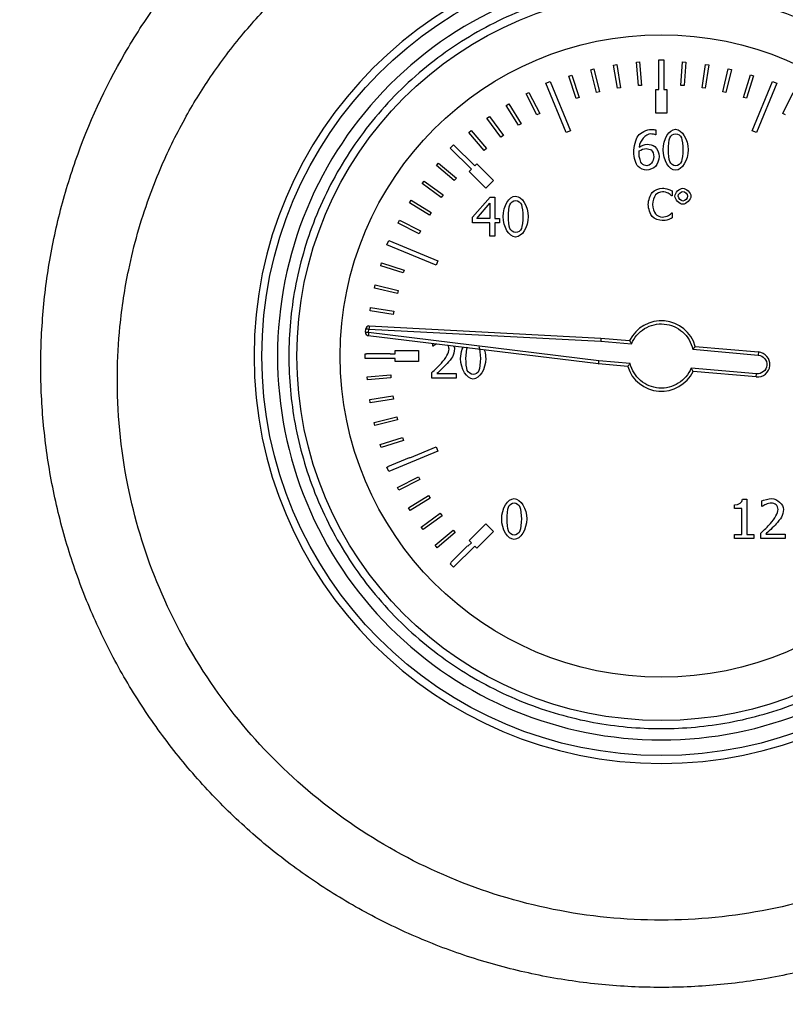
# Model space of a CAD drawing. Units: millimetres. Extents: x 6 to 413, y 7 to 291.
# Drawn here: x 248 to 258, y 228 to 241 of the extents above; entities that cross this region are included whole.
import ezdxf

# ---------------------------------------------------------------- set-up
doc = ezdxf.new("R2010")
doc.units = ezdxf.units.MM
doc.styles.add('SLDTEXTSTYLE2', font='TXT', dxfattribs={"width": 0.75})
doc.dimstyles.new('SLDDIMSTYLE5', dxfattribs={"dimtxt": 3.5, "dimasz": 3.302, "dimexe": 0, "dimexo": 0.0625, "dimgap": 0.875, "dimtad": 1, "dimlfac": 5, "dimrnd": 1e-09, "dimzin": 12, "dimdsep": 46, "dimtxsty": 'SLDTEXTSTYLE2', "dimsah": 1, "dimcen": 0.09, "dimadec": 0, "dimazin": 3, "dimtfac": 1, "dimtofl": 0, "dimtmove": 0, "dimatfit": 3, "dimfxl": 1, "dimfrac": 2, "dimtolj": 1, "dimtzin": 12, "dimarcsym": 0})

# ---------------------------------------------------------------- blocks, each defined once
blk = doc.blocks.new('_D_10')
at = {"color": 7, "linetype": 'Continuous', "lineweight": 0}
for p, q in [((251.74, 250.298), (227.989, 250.298)), ((228.989, 173.498), (228.989, 250.298)), ((239.59, 173.498), (227.989, 173.498))]:
    blk.add_line(p, q, dxfattribs=at)
at = {"color": 7, "linetype": 'Continuous', "lineweight": 18}
for points in [[(228.989, 250.298), (228.481, 246.996), (229.497, 246.996)], [(228.989, 173.498), (229.497, 176.8), (228.481, 176.8)]]:
    blk.add_solid(points, dxfattribs=at)
at = {"color": 7, "linetype": 'Continuous', "lineweight": 18, "insert": (224.478, 208.019), "char_height": 3.5, "attachment_point": 1, "rotation": 90, "style": 'SLDTEXTSTYLE2'}
blk.add_mtext('384', dxfattribs=at)

msp = doc.modelspace()

# ---------------------------------------------------------------- linework, layer by layer
at = {"color": 7, "linetype": 'Continuous', "lineweight": 25}
for p, q in [((255.59130572, 240.15307), (255.63015517, 240.16259473)), ((255.63015517, 240.16259473), (255.70159067, 239.87122389)), ((255.88016286, 240.21219637), (255.9196387, 240.21865068)), ((255.92857018, 239.91612757), (255.88016286, 240.21219637)), ((255.9196387, 240.21865068), (255.96804602, 239.92258188)), ((256.17276208, 240.24852911), (256.21262203, 240.25187338)), ((256.19784413, 239.94957946), (256.17276208, 240.24852911)), ((256.21262203, 240.25187338), (256.23770408, 239.95292374)), ((256.45987937, 240.27831767), (256.51987937, 240.27831767)), ((256.45987937, 239.89831767), (256.45987937, 240.27831767)), ((256.51987937, 240.27831767), (256.51987937, 239.89831767)), ((256.7401054, 239.95286243), (256.76199161, 240.25206302)), ((256.76199161, 240.25206302), (256.80188502, 240.24914486)), ((256.80188502, 240.24914486), (256.77999882, 239.94994427)), ((257.00976465, 239.92267335), (257.05500557, 240.2192425)), ((257.09454813, 240.21321038), (257.0493072, 239.91664123)), ((257.05500557, 240.2192425), (257.09454813, 240.21321038)), ((257.27623314, 239.87146758), (257.34455112, 240.16358511)), ((257.34455112, 240.16358511), (257.38350013, 240.15447604)), ((255.30796351, 240.07151289), (255.34594813, 240.08404959)), ((255.40198876, 239.78662826), (255.30796351, 240.07151289)), ((255.34594813, 240.08404959), (255.43997338, 239.79916496)), ((255.66274123, 239.86169916), (255.59130572, 240.15307)), ((257.38350013, 240.15447604), (257.31518214, 239.86235851)), ((257.53787544, 239.79955937), (257.6288512, 240.08543244)), ((257.66696761, 240.07330234), (257.57599185, 239.78742927)), ((257.6288512, 240.08543244), (257.66696761, 240.07330234)), ((255.01561961, 239.9791018), (255.07105239, 240.00206281)), ((255.27584435, 239.35086372), (255.01561961, 239.9791018)), ((255.07105239, 240.00206281), (255.33127712, 239.37382472)), ((255.96804602, 239.92258188), (255.92857018, 239.91612757)), ((256.23770408, 239.95292374), (256.19784413, 239.94957946)), ((256.77999882, 239.94994427), (256.7401054, 239.95286243)), ((257.0493072, 239.91664123), (257.00976465, 239.92267335)), ((257.64848163, 239.37382472), (257.90870636, 240.00206281)), ((257.96413914, 239.9791018), (257.7039144, 239.35086372)), ((257.90870636, 240.00206281), (257.96413914, 239.9791018)), ((254.76473529, 239.84324324), (254.80029761, 239.86155503)), ((254.90207372, 239.57652587), (254.76473529, 239.84324324)), ((254.80029761, 239.86155503), (254.93763603, 239.59483766)), ((255.43997338, 239.79916496), (255.40198876, 239.78662826)), ((255.70159067, 239.87122389), (255.66274123, 239.86169916)), ((256.41987937, 239.89831767), (256.45987937, 239.89831767)), ((256.41987937, 239.59831767), (256.41987937, 239.89831767)), ((256.51987937, 239.89831767), (256.55987937, 239.89831767)), ((256.55987937, 239.89831767), (256.55987937, 239.59831767)), ((257.31518214, 239.86235851), (257.27623314, 239.87146758)), ((257.57599185, 239.78742927), (257.53787544, 239.79955937)), ((258.04029776, 239.59552534), (258.17477834, 239.86369502)), ((254.5081833, 239.69793169), (254.54220301, 239.71897116)), ((254.66597933, 239.44278386), (254.5081833, 239.69793169)), ((254.54220301, 239.71897116), (254.69999904, 239.46382333)), ((254.26379381, 239.53298277), (254.29606212, 239.55662079)), ((254.44107897, 239.29097043), (254.26379381, 239.53298277)), ((254.29606212, 239.55662079), (254.47334728, 239.31460845)), ((254.93763603, 239.59483766), (254.90207372, 239.57652587)), ((256.55987937, 239.59831767), (256.41987937, 239.59831767)), ((258.07605372, 239.5775946), (258.04029776, 239.59552534)), ((254.69999904, 239.46382333), (254.66597933, 239.44278386)), ((254.03306674, 239.34940884), (254.06338561, 239.37550034)), ((254.22875296, 239.12201732), (254.03306674, 239.34940884)), ((254.06338561, 239.37550034), (254.25907183, 239.14810882)), ((254.47334728, 239.31460845), (254.44107897, 239.29097043)), ((255.33127712, 239.37382472), (255.27584435, 239.35086372)), ((256.41859241, 239.31960202), (256.4157561, 239.31960202)), ((256.41859241, 239.38402665), (256.41859241, 239.31960202)), ((257.7039144, 239.35086372), (257.64848163, 239.37382472)), ((253.79580254, 239.1499681), (253.83822895, 239.19239451)), ((253.83822895, 239.19239451), (254.10692952, 238.92369393)), ((254.06450312, 238.88126752), (253.79580254, 239.1499681)), ((254.25907183, 239.14810882), (254.22875296, 239.12201732)), ((253.61817157, 238.93100003), (253.64404642, 238.961504)), ((253.84695133, 238.73693865), (253.61817157, 238.93100003)), ((253.64404642, 238.961504), (253.87282618, 238.76744262)), ((254.10692952, 238.92369393), (254.13521379, 238.9519782)), ((254.13521379, 238.9519782), (254.34734583, 238.73984617)), ((254.03621884, 238.85298325), (254.06450312, 238.88126752)), ((254.24835088, 238.64085122), (254.03621884, 238.85298325)), ((253.43654986, 238.6987331), (253.45995741, 238.73116899)), ((253.67981899, 238.52317647), (253.43654986, 238.6987331)), ((253.45995741, 238.73116899), (253.70322654, 238.55561236)), ((253.87282618, 238.76744262), (253.84695133, 238.73693865)), ((254.34734583, 238.73984617), (254.24835088, 238.64085122)), ((253.70322654, 238.55561236), (253.67981899, 238.52317647)), ((254.08000386, 238.27009396), (254.30366675, 238.52779251)), ((254.30366675, 238.52779251), (254.36525508, 238.52779251)), ((254.36525508, 238.52779251), (254.36525508, 238.25348132)), ((256.62678556, 238.54233377), (256.62257162, 238.54233377)), ((256.62678556, 238.60651529), (256.62678556, 238.54233377)), ((253.27366771, 238.45296131), (253.2944643, 238.48713003)), ((253.52993317, 238.29698689), (253.27366771, 238.45296131)), ((253.2944643, 238.48713003), (253.55072975, 238.33115562)), ((254.13267809, 238.25348132), (254.30083044, 238.44878116)), ((254.30083044, 238.44878116), (254.30083044, 238.25348132)), ((253.55072975, 238.33115562), (253.52993317, 238.29698689)), ((256.62289577, 238.32385726), (256.62678556, 238.32385726)), ((256.62678556, 238.32385726), (256.62678556, 238.26032404)), ((253.1305248, 238.19519304), (253.14858279, 238.23088491)), ((253.39821377, 238.05975813), (253.1305248, 238.19519304)), ((253.14858279, 238.23088491), (253.41627176, 238.09544999)), ((254.08000386, 238.19959153), (254.08000386, 238.27009396)), ((254.30083044, 238.19959153), (254.08000386, 238.19959153)), ((254.30083044, 238.25348132), (254.13267809, 238.25348132)), ((254.30083044, 238.02779251), (254.30083044, 238.19959153)), ((254.36525508, 238.25348132), (254.42481748, 238.25348132)), ((254.36525508, 238.19959153), (254.36525508, 238.02779251)), ((254.42481748, 238.19959153), (254.36525508, 238.19959153)), ((254.42481748, 238.25348132), (254.42481748, 238.19959153)), ((253.41627176, 238.09544999), (253.39821377, 238.05975813)), ((254.36525508, 238.02779251), (254.30083044, 238.02779251)), ((252.98613424, 237.91714466), (253.00909525, 237.97257743)), ((253.61437232, 237.65691992), (252.98613424, 237.91714466)), ((253.00909525, 237.97257743), (253.63733333, 237.7123527)), ((252.90684425, 237.65005917), (252.91911004, 237.68813213)), ((253.19239146, 237.55806575), (252.90684425, 237.65005917)), ((252.91911004, 237.68813213), (253.20465725, 237.59613871)), ((253.63733333, 237.7123527), (253.61437232, 237.65691992)), ((253.20465725, 237.59613871), (253.19239146, 237.55806575)), ((252.82767943, 237.36603927), (252.83692717, 237.40495558)), ((252.83692717, 237.40495558), (253.12879951, 237.33559754)), ((253.11955177, 237.29668123), (252.82767943, 237.36603927)), ((253.12879951, 237.33559754), (253.11955177, 237.29668123)), ((252.77099107, 237.0766938), (252.777164, 237.11621462)), ((253.06739719, 237.03039682), (252.77099107, 237.0766938)), ((252.777164, 237.11621462), (253.07357012, 237.06991764)), ((253.07357012, 237.06991764), (253.06739719, 237.03039682)), ((252.71348798, 236.80118037), (252.71738445, 236.84571718)), ((252.75333577, 236.79769414), (252.75723223, 236.84223095)), ((255.6937566, 236.43665586), (252.75333577, 236.79769414)), ((252.75723223, 236.84223095), (255.71567511, 236.68718553)), ((252.75932567, 236.88217613), (255.71846579, 236.72709417)), ((255.68957483, 236.39686893), (252.74846099, 236.7579923)), ((253.57149028, 236.62469611), (253.57149028, 236.65693701)), ((255.71567511, 236.68718553), (256.11004842, 236.65268233)), ((255.71846579, 236.72709417), (256.08514419, 236.69501396)), ((252.70987937, 236.52831767), (252.72622553, 236.52831767)), ((252.70987937, 236.46831767), (252.70987937, 236.52831767)), ((252.72622479, 236.52915122), (253.02622357, 236.5296855)), ((252.72622553, 236.52831767), (252.72622479, 236.52915122)), ((253.02622357, 236.5296855), (253.02622601, 236.52831767)), ((253.02622601, 236.52831767), (253.08987937, 236.52831767)), ((253.08987937, 236.56831767), (253.38987937, 236.56831767)), ((253.08987937, 236.52831767), (253.08987937, 236.56831767)), ((253.38987937, 236.56831767), (253.38987937, 236.42831767)), ((253.57513696, 236.62469611), (253.57149028, 236.62469611)), ((256.89089213, 236.58369198), (257.72656028, 236.51058049)), ((256.92281862, 236.62105157), (257.73004651, 236.55042828)), ((257.73004651, 236.55042828), (257.72656028, 236.51058049)), ((253.08987937, 236.46831767), (252.70987937, 236.46831767)), ((253.08987937, 236.42831767), (253.08987937, 236.46831767)), ((253.38987937, 236.42831767), (253.08987937, 236.42831767)), ((256.06025584, 236.36443854), (255.68957483, 236.39686893)), ((256.09138542, 236.40186785), (255.6937566, 236.43665586)), ((253.56095543, 236.21545786), (253.56095543, 236.28636548)), ((253.62375932, 236.27339951), (253.86930227, 236.27339951)), ((253.86930227, 236.27339951), (253.86930227, 236.21545786)), ((257.7056429, 236.27149376), (256.86997475, 236.34460525)), ((257.70215667, 236.23164598), (256.89492878, 236.30226926)), ((257.70215667, 236.23164598), (257.7056429, 236.27149376)), ((252.73535991, 236.23443183), (253.034397, 236.2584489)), ((252.73856219, 236.19456022), (252.73535991, 236.23443183)), ((253.03759928, 236.21857729), (252.73856219, 236.19456022)), ((253.034397, 236.2584489), (253.03759928, 236.21857729)), ((253.86930227, 236.21545786), (253.56095543, 236.21545786)), ((252.76753883, 235.94133202), (253.06377817, 235.98868448)), ((252.7738525, 235.90183344), (252.76753883, 235.94133202)), ((253.07009183, 235.9491859), (252.7738525, 235.90183344)), ((253.06377817, 235.98868448), (253.07009183, 235.9491859)), ((252.82256331, 235.65165067), (253.11418675, 235.72204789)), ((252.83194961, 235.61276754), (252.82256331, 235.65165067)), ((253.12357305, 235.68316476), (252.83194961, 235.61276754)), ((253.11418675, 235.72204789), (253.12357305, 235.68316476)), ((252.90009564, 235.36716566), (253.18531337, 235.46017559)), ((253.1977147, 235.42214655), (252.91249697, 235.32913663)), ((253.18531337, 235.46017559), (253.1977147, 235.42214655)), ((252.91249697, 235.32913663), (252.90009564, 235.36716566)), ((253.63733333, 235.28428264), (253.00909525, 235.02405791)), ((253.27842891, 235.2005631), (253.61437232, 235.33971542)), ((253.61437232, 235.33971542), (253.63733333, 235.28428264)), ((252.99965998, 235.08962301), (253.27672149, 235.2046748)), ((253.27672149, 235.2046748), (253.27842891, 235.2005631)), ((252.98613424, 235.07949068), (253.00126494, 235.08575802)), ((253.00909525, 235.02405791), (252.98613424, 235.07949068)), ((253.00126494, 235.08575802), (252.99965998, 235.08962301)), ((253.12064524, 234.8207261), (253.38785011, 234.95711364)), ((253.40603511, 234.92148632), (253.13883025, 234.78509878)), ((253.38785011, 234.95711364), (253.40603511, 234.92148632)), ((253.13883025, 234.78509878), (253.12064524, 234.8207261)), ((253.26230891, 234.56212527), (253.51801717, 234.71901149)), ((253.53893533, 234.68491705), (253.28322707, 234.52803084)), ((253.51801717, 234.71901149), (253.53893533, 234.68491705)), ((257.52798827, 234.66937702), (257.57985213, 234.66937702)), ((257.57985213, 234.66937702), (257.57985213, 234.21880975)), ((257.7711001, 234.57699452), (257.7711001, 234.64830732)), ((253.28322707, 234.52803084), (253.26230891, 234.56212527)), ((257.42466574, 234.5538989), (257.42466574, 234.59968496)), ((257.51542749, 234.5538989), (257.42466574, 234.5538989)), ((257.51542749, 234.21880975), (257.51542749, 234.5538989)), ((257.77474678, 234.57699452), (257.7711001, 234.57699452)), ((253.42378152, 234.31540767), (253.6664238, 234.49182968)), ((253.68994673, 234.45947738), (253.44730446, 234.28305537)), ((253.6664238, 234.49182968), (253.68994673, 234.45947738)), ((253.44730446, 234.28305537), (253.42378152, 234.31540767)), ((253.60407206, 234.0820875), (253.83215915, 234.27696254)), ((253.83215915, 234.27696254), (253.85814248, 234.24655092)), ((254.03621884, 234.14365209), (254.24835088, 234.35578412)), ((254.34734583, 234.25678917), (254.13521379, 234.04465714)), ((254.24835088, 234.35578412), (254.34734583, 234.25678917)), ((253.85814248, 234.24655092), (253.6300554, 234.05167589)), ((254.06450312, 234.11536782), (254.03621884, 234.14365209)), ((257.42466574, 234.21880975), (257.51542749, 234.21880975)), ((257.42466574, 234.16775627), (257.42466574, 234.21880975)), ((257.66858795, 234.16775627), (257.42466574, 234.16775627)), ((257.57985213, 234.21880975), (257.66858795, 234.21880975)), ((257.66858795, 234.21880975), (257.66858795, 234.16775627)), ((257.76056526, 234.16775627), (257.76056526, 234.23866389)), ((258.06891209, 234.16775627), (257.76056526, 234.16775627)), ((257.82336915, 234.22569792), (258.06891209, 234.22569792)), ((258.06891209, 234.22569792), (258.06891209, 234.16775627)), ((253.6300554, 234.05167589), (253.60407206, 234.0820875)), ((253.802074, 233.86359674), (254.01420604, 234.07572877)), ((254.10692952, 234.07294141), (253.83822895, 233.80424083)), ((254.01420604, 234.07572877), (254.01953505, 234.07039976)), ((254.01953505, 234.07039976), (254.06450312, 234.11536782)), ((254.13521379, 234.04465714), (254.10692952, 234.07294141)), ((253.79580254, 233.84666724), (253.80740302, 233.85826772)), ((253.83822895, 233.80424083), (253.79580254, 233.84666724)), ((253.80740302, 233.85826772), (253.802074, 233.86359674))]:
    msp.add_line(p, q, dxfattribs=at)
for radius in [5.1, 4.65249764, 4.1]:
    msp.add_circle((256.48987937, 236.49831767), radius, dxfattribs=at)
for centre, radius, start, end in [((256.48987937, 236.49824654), 5.2, 90, 270), ((256.48987937, 236.49824654), 5.2, 270, 90), ((256.48987937, 236.49831767), 0.45, 15.827496932, 154.080821177), ((252.75333577, 236.79769414), 0.04, 175, 263), ((252.75723223, 236.84223095), 0.04, 90, 175), ((257.71610159, 236.39103713), 0.16, 265, 85), ((256.48987937, 236.49831767), 0.45, 197.308060024, 334.172503068)]:
    msp.add_arc(centre, radius, start, end, dxfattribs=at)
for points, knots in [([(257.22296409, 244.27470962), (257.26521447, 244.2705403), (257.34964285, 244.26220879), (257.47590401, 244.24720214), (257.60173118, 244.23037163), (257.7271064, 244.21153696), (257.85203445, 244.19074611), (257.97651402, 244.16798596), (258.10054542, 244.14325974), (258.22412851, 244.1165663), (258.34726342, 244.0879055), (258.46994961, 244.05727745), (258.59218893, 244.02468006), (258.9156915, 243.93287661), (259.43302842, 243.75436197), (260.12122517, 243.4393266), (260.77682357, 243.06042268), (261.39193786, 242.62200341), (261.96177366, 242.12837293), (262.48048689, 241.58345823), (262.94595804, 240.99219948), (263.35284834, 240.36031234), (263.6982796, 239.69366448), (263.97870323, 238.99731735), (264.19279237, 238.27634658), (264.33777674, 237.5379424), (264.41326308, 236.78973117), (264.41662792, 236.03701943), (264.34880563, 235.28610246), (264.21138452, 234.54384669), (264.00323608, 233.81794636), (263.72573567, 233.11420879), (263.38297487, 232.43814514), (262.9770247, 231.79758955), (262.51221902, 231.19890553), (261.99147287, 230.6474372), (261.41985184, 230.14733053), (260.80233144, 229.70380547), (260.14601333, 229.32057584), (259.45607263, 229.00297131), (258.73811317, 228.75293546), (257.99938516, 228.57272136), (257.24745881, 228.46316973), (256.48840541, 228.42740477), (255.72870686, 228.46387713), (254.97563728, 228.57313449), (254.23761158, 228.75368821), (253.52086281, 229.00457116), (252.83063027, 229.32284465), (252.17395916, 229.70597133), (251.55676696, 230.14911904), (250.98639841, 230.64904069), (250.46663954, 231.20086628), (250.00196047, 231.79959285), (249.59577308, 232.43910642), (249.25356276, 233.11382423), (248.97697211, 233.81829562), (248.76880545, 234.54502205), (248.62981779, 235.28681143), (248.56269334, 236.03720271), (248.56726147, 236.79061971), (248.64151893, 237.53929338), (248.7864652, 238.27683008), (249.07247014, 239.23600586), (249.49190208, 240.15182562), (250.03491075, 240.99360996), (250.50001751, 241.58478558), (251.02077891, 242.13028032), (251.59186852, 242.62502799), (252.20657294, 243.06339446), (252.75185519, 243.37790012), (253.20504291, 243.59759855), (253.55394501, 243.74659217), (253.90995411, 243.87909625), (254.23142891, 243.98161302), (254.51532502, 244.05983843), (254.76011333, 244.11887435), (255.00669117, 244.17006437), (255.2550798, 244.2132138), (255.50520667, 244.24904495), (255.67298696, 244.26622614), (255.75700056, 244.27482937)], [0, 0, 0, 0, 0.0026139381, 0.0052233976, 0.0078290631, 0.0104316216, 0.0130317631, 0.0156301792, 0.018227563, 0.0208246085, 0.0234220097, 0.0260204606, 0.0286206542, 0.0312232823, 0.0467626225, 0.0623439477, 0.077961108, 0.0936110008, 0.1091745969, 0.1247953179, 0.1404370895, 0.1560896007, 0.1717148104, 0.1873568761, 0.2030293029, 0.2187514992, 0.2344120798, 0.2500273742, 0.2657530756, 0.2814443658, 0.2970540332, 0.312727255, 0.3284343115, 0.3440688498, 0.3596952794, 0.3753109505, 0.3909195094, 0.4065568707, 0.4221750131, 0.437725874, 0.4532986191, 0.4689365302, 0.484478613, 0.5000046035, 0.515637713, 0.531223, 0.5467778155, 0.5623513817, 0.5779317208, 0.5935552194, 0.609173954, 0.6247645847, 0.6403500316, 0.6560002278, 0.6716407705, 0.6872713629, 0.7029226858, 0.718652317, 0.7342990708, 0.7499380386, 0.7656437915, 0.7813478356, 0.7969602237, 0.8126376737, 0.8439693086, 0.8595919657, 0.8751952751, 0.8908619576, 0.9065311041, 0.9221351153, 0.9376712766, 0.9454691468, 0.9532856107, 0.9611128151, 0.968921267, 0.974100032, 0.9792717523, 0.9844420204, 0.9896164338, 0.9948005761, 1, 1, 1, 1]), ([(256.48987937, 243.09780176), (256.04203422, 243.09780354), (255.13490645, 243.01038472), (253.84401514, 242.62360701), (252.63392071, 241.98934941), (251.75843807, 241.28423442), (251.13737188, 240.61093129), (250.73909643, 240.08454913), (250.38187805, 239.5038441), (250.12849714, 238.98396651), (249.87778042, 238.34519663), (249.68879152, 237.67721577), (249.57173221, 236.91591983), (249.52150796, 235.99497426), (249.62625557, 234.88502429), (250.01891017, 233.57627863), (250.64640062, 232.38628346), (251.51018851, 231.32475519), (252.56294206, 230.45253586), (253.77460972, 229.79785976), (255.10126352, 229.39042714), (256.48626838, 229.25200291), (257.87031715, 229.38906231), (259.19478348, 229.79354942), (260.40902392, 230.44701607), (261.46293928, 231.31814627), (262.32995078, 232.38090971), (262.8814384, 233.42439306), (263.20485693, 234.37511379), (263.39306021, 235.26013938), (263.46920822, 236.34863958), (263.34850001, 237.46594745), (263.10633419, 238.33137307), (262.85689665, 238.97249923), (262.59891616, 239.50188033), (262.24216188, 240.08218934), (261.84541607, 240.60730472), (261.22469109, 241.28114055), (260.34976579, 241.98677403), (259.13936528, 242.62220727), (257.84720417, 243.01007386), (256.93847299, 243.09779999), (256.48987937, 243.09780176)], [0, 0, 0, 0, 0.030556246, 0.0618931347, 0.0917319095, 0.1241199549, 0.1391378854, 0.1553344068, 0.1700120734, 0.1866474483, 0.1956430741, 0.2179672381, 0.2349853675, 0.2493544521, 0.282276727, 0.3120207734, 0.3436640026, 0.3746313569, 0.4056741264, 0.4369165595, 0.4683503357, 0.4999659503, 0.5314095945, 0.5627769516, 0.5940581522, 0.625243917, 0.6560305957, 0.6879328275, 0.7062287501, 0.7255336185, 0.750670155, 0.7819480817, 0.8035034946, 0.8132889273, 0.8300127158, 0.8445508231, 0.8607599397, 0.8757703289, 0.9081654021, 0.9379980072, 0.969392687, 1, 1, 1, 1]), ([(256.48987937, 231.59831767), (255.19035535, 231.59831767), (253.9439584, 232.11459219), (252.1061539, 233.95239669), (251.58987937, 235.19879365), (251.58987937, 237.79784169), (252.1061539, 239.04423865), (253.9439584, 240.88204315), (255.19035535, 241.39831767), (257.7894034, 241.39831767), (259.03580035, 240.88204315), (260.87360485, 239.04423865), (261.38987937, 237.79784169), (261.38987937, 235.19879365), (260.87360485, 233.95239669), (259.03580035, 232.11459219), (257.7894034, 231.59831767), (256.48987937, 231.59831767)], [0, 0, 0, 0, 0.125, 0.125, 0.25, 0.25, 0.375, 0.375, 0.5, 0.5, 0.625, 0.625, 0.75, 0.75, 0.875, 0.875, 1, 1, 1, 1]), ([(256.48987937, 231.74292088), (256.19984, 231.74292088), (255.60238801, 231.79772337), (254.71610141, 232.05252215), (253.86385149, 232.49402334), (253.10335105, 233.11178935), (252.48558504, 233.87228978), (252.04408385, 234.7245397), (251.78928508, 235.61082631), (251.70787813, 236.49831767), (251.78928508, 237.38580903), (252.04408385, 238.27209564), (252.48558504, 239.12434556), (253.10335105, 239.88484599), (253.86385149, 240.502612), (254.71610141, 240.94411319), (255.60238801, 241.19891197), (256.48987937, 241.28031891), (257.37737074, 241.19891197), (258.26365734, 240.94411319), (259.11590726, 240.502612), (259.8764077, 239.88484599), (260.49417371, 239.12434556), (260.9356749, 238.27209564), (261.19047367, 237.38580903), (261.27188062, 236.49831767), (261.19047367, 235.61082631), (260.9356749, 234.7245397), (260.49417371, 233.87228978), (259.8764077, 233.11178935), (259.11590726, 232.49402334), (258.26365734, 232.05252215), (257.37737074, 231.79772337), (256.77991875, 231.74292088), (256.48987937, 231.74292088)], [0, 0, 0, 0, 0.0291290081, 0.0600028324, 0.0921602034, 0.125, 0.1578397966, 0.1899971676, 0.2208709919, 0.25, 0.2791290081, 0.3100028324, 0.3421602034, 0.375, 0.4078397966, 0.4399971676, 0.4708709919, 0.5, 0.5291290081, 0.5600028324, 0.5921602034, 0.625, 0.6578397966, 0.6899971676, 0.7208709919, 0.75, 0.7791290081, 0.8100028324, 0.8421602034, 0.875, 0.9078397966, 0.9399971676, 0.9708709919, 1, 1, 1, 1]), ([(256.11004842, 236.65268233), (256.14307535, 236.73394865), (256.20130122, 236.8024848), (256.35102307, 236.89393607), (256.43858308, 236.91444708), (256.61334448, 236.89900628), (256.69595166, 236.86346039), (256.82731913, 236.74717386), (256.87262596, 236.66949023), (256.89089213, 236.58369198)], [0, 0, 0, 0, 0.25, 0.25, 0.5, 0.5, 0.75, 0.75, 1, 1, 1, 1]), ([(252.75333577, 236.79769414), (252.75045055, 236.79794206), (252.7448214, 236.79842575), (252.7369666, 236.79907079), (252.73016656, 236.79963264), (252.72455694, 236.80010757), (252.72017681, 236.80049639), (252.71697878, 236.8007999), (252.71488735, 236.8010154), (252.71369483, 236.80115284), (252.71355516, 236.80117143), (252.71348798, 236.80118037)], [0, 0, 0, 0, 0.1381792378, 0.2695916854, 0.3942175258, 0.5120536026, 0.6231095422, 0.7274043996, 0.8249638616, 0.9158180508, 1, 1, 1, 1]), ([(252.71738445, 236.84571718), (252.71754232, 236.8456964), (252.71787647, 236.84565241), (252.7207854, 236.84533983), (252.72601399, 236.84485394), (252.73403136, 236.84416789), (252.74472335, 236.84329664), (252.75295692, 236.84259518), (252.75723223, 236.84223095)], [0, 0, 0, 0, 0.1288704338, 0.2727683843, 0.4317860383, 0.6059911779, 0.7954094415, 1, 1, 1, 1]), ([(252.75333577, 236.79769414), (252.75205956, 236.78730022), (252.7507912, 236.77697031), (252.74898636, 236.76227109), (252.74846099, 236.7579923), (252.74846099, 236.7579923)], [0, 0, 0, 0, 0.5, 0.5, 1, 1, 1, 1]), ([(252.75932567, 236.88217613), (252.75932567, 236.88217613), (252.75910006, 236.87787111), (252.75832498, 236.8630818), (252.7577803, 236.85268857), (252.75723223, 236.84223095)], [0, 0, 0, 0, 0.5, 0.5, 1, 1, 1, 1]), ([(253.62090863, 236.6508692), (253.61683561, 236.64896401), (253.60774408, 236.64471138), (253.59251152, 236.6358693), (253.5814953, 236.62878502), (253.57513696, 236.62469611)], [0, 0, 0, 0, 0.2554869809, 0.570282104, 1, 1, 1, 1]), ([(255.71846579, 236.72709417), (255.71858171, 236.72708403), (255.71832192, 236.72277936), (255.71726302, 236.70800582), (255.71647187, 236.6976278), (255.71567511, 236.68718553)], [0, 0, 0, 0, 0.5, 0.5, 1, 1, 1, 1]), ([(256.08514419, 236.69501396), (256.08523932, 236.69483894), (256.08543315, 236.69448231), (256.08701845, 236.69166393), (256.08955831, 236.6872406), (256.09378645, 236.67997254), (256.10048973, 236.66831156), (256.10662654, 236.65827739), (256.11004842, 236.65268233)], [0, 0, 0, 0, 0.11622212438, 0.23681594116, 0.36373113871, 0.49847013106, 0.72034719754, 1, 1, 1, 1]), ([(253.78056646, 236.58498784), (253.77937673, 236.59357423), (253.77723808, 236.60900909), (253.77175735, 236.62539422), (253.76694978, 236.63201825), (253.76621727, 236.63302754)], [0, 0, 0, 0, 0.5152064892, 0.9261332261, 1, 1, 1, 1]), ([(253.8399763, 236.62397107), (253.84176601, 236.62055109), (253.84748126, 236.60962971), (253.84816686, 236.59718335), (253.84863777, 236.58863452)], [0, 0, 0, 0, 0.31314548464, 1, 1, 1, 1]), ([(253.92764911, 236.46505267), (253.92960754, 236.50655381), (253.93201065, 236.55747833), (253.95623693, 236.60107771), (253.96071991, 236.60914562)], [0, 0, 0, 0, 0.8149536956, 1, 1, 1, 1]), ([(254.22681024, 236.57647383), (254.2295119, 236.57077158), (254.24577248, 236.53645124), (254.24662789, 236.49773853), (254.24734117, 236.46545786)], [0, 0, 0, 0, 0.1661479618, 1, 1, 1, 1]), ([(256.92281862, 236.62105157), (256.92269015, 236.62090379), (256.92242732, 236.62060148), (256.92037204, 236.61815035), (256.91712102, 236.61422362), (256.9118176, 236.60784669), (256.90302711, 236.59769257), (256.89531835, 236.58879869), (256.89089213, 236.58369198)], [0, 0, 0, 0, 0.1148350801, 0.234929549, 0.3622576348, 0.4984793491, 0.7120357686, 1, 1, 1, 1]), ([(255.68957483, 236.39686893), (255.68945933, 236.39688311), (255.6898692, 236.40117608), (255.69144303, 236.41590366), (255.69259589, 236.42624776), (255.6937566, 236.43665586)], [0, 0, 0, 0, 0.5, 0.5, 1, 1, 1, 1]), ([(256.06025584, 236.36443854), (256.06038038, 236.36458566), (256.06063502, 236.36488648), (256.06262744, 236.3673265), (256.06578061, 236.37123732), (256.07093477, 236.37760329), (256.07951123, 236.38778128), (256.087055, 236.39673059), (256.09138542, 236.40186785)], [0, 0, 0, 0, 0.1151413709, 0.2354194523, 0.362704088, 0.4985760868, 0.7121627265, 1, 1, 1, 1]), ([(256.86997475, 236.34460525), (256.83742854, 236.26412597), (256.78017338, 236.1960503), (256.63275301, 236.1043338), (256.54638378, 236.08305459), (256.37322921, 236.09578952), (256.29090249, 236.12947574), (256.15848666, 236.24177324), (256.11180717, 236.31749295), (256.09138542, 236.40186785)], [0, 0, 0, 0, 0.25, 0.25, 0.5, 0.5, 0.75, 0.75, 1, 1, 1, 1]), ([(257.72656028, 236.51058049), (257.79253806, 236.50480818), (257.84141726, 236.44655621), (257.82987265, 236.31460066), (257.77162068, 236.26572146), (257.7056429, 236.27149376)], [0, 0, 0, 0, 0.5, 0.5, 1, 1, 1, 1]), ([(256.89492878, 236.30226926), (256.89483342, 236.30244438), (256.89463911, 236.30280122), (256.89305003, 236.30562105), (256.89050425, 236.31004639), (256.88626688, 236.31731666), (256.87955018, 236.32897858), (256.87340267, 236.33901104), (256.86997475, 236.34460525)], [0, 0, 0, 0, 0.11620309449, 0.23678559737, 0.36370370578, 0.49846423703, 0.72033755856, 1, 1, 1, 1])]:
    msp.add_open_spline(points, degree=3, knots=knots, dxfattribs=at)
for points in [[(256.13779824, 239.10120656), (256.13779824, 239.16644156), (256.16454054, 239.27138484), (256.19249841, 239.31028273)], [(256.19249841, 239.31028273), (256.21964589, 239.34837025), (256.30554541, 239.39091482), (256.36186631, 239.39091482)], [(256.35295221, 239.33297317), (256.29055351, 239.33297317), (256.21397328, 239.2486944), (256.20667993, 239.16603638)], [(256.4157561, 239.31960202), (256.40643682, 239.32446425), (256.37240116, 239.33297317), (256.35295221, 239.33297317)], [(256.36186631, 239.39091482), (256.37847896, 239.39091482), (256.40765238, 239.38767333), (256.41859241, 239.38402665)], [(256.51259565, 239.13119035), (256.51259565, 239.2665226), (256.59079662, 239.39172519), (256.67264427, 239.39172519)], [(256.58066696, 239.13119035), (256.58066696, 239.1802179), (256.58796032, 239.25801369), (256.59808998, 239.28354043)], [(256.59808998, 239.28354043), (256.60862482, 239.30987754), (256.64468641, 239.33621466), (256.67264427, 239.33621466)], [(256.67264427, 239.39172519), (256.75489711, 239.39172519), (256.83228771, 239.26206555), (256.83228771, 239.13159554)], [(256.67264427, 239.33621466), (256.70060213, 239.33621466), (256.73585335, 239.30987754), (256.74598301, 239.2843508)], [(256.74598301, 239.2843508), (256.75611267, 239.25882406), (256.7642164, 239.18305421), (256.7642164, 239.13159554)], [(256.20667993, 239.16603638), (256.23058593, 239.18264902), (256.28082904, 239.20088241), (256.31081283, 239.20088241)], [(256.31081283, 239.20088241), (256.33998625, 239.20088241), (256.38374638, 239.189132), (256.40765238, 239.1713038)], [(256.40765238, 239.1713038), (256.43520505, 239.1506393), (256.46194735, 239.08661985), (256.46194735, 239.04367009)], [(256.19290359, 238.91644156), (256.16697166, 238.94358905), (256.13779824, 239.03475599), (256.13779824, 239.10120656)], [(256.20546437, 239.08621466), (256.20546437, 239.09674951), (256.20627474, 239.11052584), (256.20667993, 239.1178192)], [(256.24112077, 238.9541239), (256.22572369, 238.97073654), (256.20546437, 239.0343508), (256.20546437, 239.08621466)], [(256.20667993, 239.1178192), (256.22815481, 239.13119035), (256.27232012, 239.14537187), (256.29582093, 239.14537187)], [(256.29582093, 239.14537187), (256.31324395, 239.14537187), (256.34646923, 239.1384837), (256.35984038, 239.12794886)], [(256.39387604, 239.04083378), (256.39387604, 238.98329732), (256.34403811, 238.92576085), (256.30351948, 238.92576085)], [(256.35984038, 239.12794886), (256.37766858, 239.11336215), (256.39387604, 239.07162795), (256.39387604, 239.04083378)], [(256.46194735, 239.04367009), (256.46194735, 239.00517738), (256.43642061, 238.93994237), (256.41494573, 238.91806231)], [(256.67264427, 238.87106069), (256.58998625, 238.87106069), (256.51259565, 238.99950477), (256.51259565, 239.13119035)], [(256.59768479, 238.98046101), (256.58714995, 239.00801369), (256.58066696, 239.07851612), (256.58066696, 239.13119035)], [(256.83228771, 239.13159554), (256.83228771, 238.99707366), (256.75408674, 238.87106069), (256.67264427, 238.87106069)], [(256.7642164, 239.13159554), (256.7642164, 239.08013686), (256.75611267, 239.00396182), (256.74638819, 238.97924545)], [(256.30311429, 238.87106069), (256.26948382, 238.87106069), (256.21397328, 238.89375113), (256.19290359, 238.91644156)], [(256.30351948, 238.92576085), (256.28609646, 238.92576085), (256.2553023, 238.93832163), (256.24112077, 238.9541239)], [(256.41494573, 238.91806231), (256.39266048, 238.89496669), (256.33674476, 238.87106069), (256.30311429, 238.87106069)], [(256.67264427, 238.92657122), (256.64347085, 238.92657122), (256.60740926, 238.95452908), (256.59768479, 238.98046101)], [(256.74638819, 238.97924545), (256.73625854, 238.95290834), (256.70019695, 238.92657122), (256.67264427, 238.92657122)], [(254.46979317, 238.27738732), (254.46979317, 238.41271957), (254.54799414, 238.53792216), (254.62984179, 238.53792216)], [(254.62984179, 238.53792216), (254.71209462, 238.53792216), (254.78948522, 238.40826252), (254.78948522, 238.27779251)], [(256.32338199, 238.43277137), (256.32338199, 238.48301448), (256.34898977, 238.55756877), (256.37330095, 238.58512145)], [(256.37330095, 238.58512145), (256.39728799, 238.61202583), (256.46276611, 238.6402268), (256.50328475, 238.6402268)], [(256.41446789, 238.55367899), (256.39761213, 238.53325759), (256.37881149, 238.47134511), (256.37881149, 238.43277137)], [(256.5029606, 238.59484592), (256.47735282, 238.59484592), (256.43164779, 238.57377623), (256.41446789, 238.55367899)], [(256.57751489, 238.57572112), (256.56227988, 238.584149), (256.52629933, 238.59484592), (256.5029606, 238.59484592)], [(256.50328475, 238.6402268), (256.52338199, 238.6402268), (256.55871424, 238.63439211), (256.5736251, 238.62985403)], [(256.5736251, 238.62985403), (256.58659107, 238.62564009), (256.61349544, 238.61364657), (256.62678556, 238.60651529)], [(256.62257162, 238.54233377), (256.61544034, 238.54881675), (256.5933982, 238.5669691), (256.57751489, 238.57572112)], [(256.66309026, 238.53779568), (256.66309026, 238.58090751), (256.7220854, 238.63990265), (256.76552138, 238.63990265)], [(256.76552138, 238.43568871), (256.7227337, 238.43568871), (256.66309026, 238.4943597), (256.66309026, 238.53779568)], [(256.70522964, 238.53779568), (256.70522964, 238.56372761), (256.73958945, 238.59905986), (256.76552138, 238.59905986)], [(256.76552138, 238.4765315), (256.74023775, 238.4765315), (256.70522964, 238.5115396), (256.70522964, 238.53779568)], [(256.76552138, 238.63990265), (256.80863321, 238.63990265), (256.86762835, 238.58090751), (256.86762835, 238.53779568)], [(256.76552138, 238.59905986), (256.79112916, 238.59905986), (256.82548896, 238.56372761), (256.82548896, 238.53779568)], [(256.86762835, 238.53779568), (256.86762835, 238.49468385), (256.80863321, 238.43568871), (256.76552138, 238.43568871)], [(256.82548896, 238.53779568), (256.82548896, 238.5121879), (256.79112916, 238.4765315), (256.76552138, 238.4765315)], [(254.53786448, 238.27738732), (254.53786448, 238.32641487), (254.54515783, 238.40421066), (254.55528749, 238.4297374)], [(254.55528749, 238.4297374), (254.56582234, 238.45607451), (254.60188393, 238.48241163), (254.62984179, 238.48241163)], [(254.62984179, 238.48241163), (254.65779965, 238.48241163), (254.69305086, 238.45607451), (254.70318052, 238.43054777)], [(254.70318052, 238.43054777), (254.71331018, 238.40502103), (254.72141391, 238.32925118), (254.72141391, 238.27779251)], [(256.3736251, 238.27847639), (256.34963807, 238.30440832), (256.32338199, 238.3822041), (256.32338199, 238.43277137)], [(256.37881149, 238.43277137), (256.37881149, 238.39160443), (256.39858458, 238.33228514), (256.41576449, 238.31186375)], [(254.62984179, 238.01725766), (254.54718377, 238.01725766), (254.46979317, 238.14570174), (254.46979317, 238.27738732)], [(254.55488231, 238.12665798), (254.54434746, 238.15421066), (254.53786448, 238.22471309), (254.53786448, 238.27738732)], [(254.78948522, 238.27779251), (254.78948522, 238.14327062), (254.71128425, 238.01725766), (254.62984179, 238.01725766)], [(254.72141391, 238.27779251), (254.72141391, 238.22633383), (254.71331018, 238.15015879), (254.70358571, 238.12544242)], [(256.5023123, 238.22596423), (256.46341441, 238.22596423), (256.39761213, 238.25222031), (256.3736251, 238.27847639)], [(256.41576449, 238.31186375), (256.43262024, 238.29209065), (256.47767697, 238.27199341), (256.5029606, 238.27199341)], [(256.5029606, 238.27199341), (256.52597518, 238.27199341), (256.56519723, 238.28333862), (256.58043223, 238.2917665)], [(256.58043223, 238.2917665), (256.59501895, 238.30019438), (256.61673694, 238.31769843), (256.62289577, 238.32385726)], [(256.5736251, 238.2376336), (256.55612105, 238.23179892), (256.52629933, 238.22596423), (256.5023123, 238.22596423)], [(256.62678556, 238.26032404), (256.61349544, 238.2541652), (256.59015671, 238.24281999), (256.5736251, 238.2376336)], [(254.62984179, 238.07276819), (254.60066837, 238.07276819), (254.56460678, 238.10072605), (254.55488231, 238.12665798)], [(254.70358571, 238.12544242), (254.69345605, 238.09910531), (254.65739446, 238.07276819), (254.62984179, 238.07276819)], [(252.75723223, 236.88223095), (252.75793037, 236.88223095), (252.7586285, 236.88221267), (252.75932567, 236.88217613)], [(253.68170098, 236.40670584), (253.73883226, 236.46950972), (253.78056646, 236.54487439), (253.78056646, 236.58498784)], [(253.84863777, 236.58863452), (253.84863777, 236.55905592), (253.83486143, 236.50962318), (253.82270584, 236.48855349)], [(253.99572043, 236.46505267), (253.99572043, 236.51408023), (254.00301378, 236.59187601), (254.01314344, 236.61740276)], [(254.16103647, 236.61821313), (254.17116613, 236.59268639), (254.17926986, 236.51691653), (254.17926986, 236.46545786)], [(253.56095543, 236.28636548), (253.59418072, 236.31756483), (253.65333793, 236.37550648), (253.68170098, 236.40670584)], [(253.75585009, 236.40305916), (253.72424555, 236.36861831), (253.64685495, 236.29487439), (253.62375932, 236.27339951)], [(253.82270584, 236.48855349), (253.81055025, 236.46667342), (253.77529903, 236.42372366), (253.75585009, 236.40305916)], [(254.08769774, 236.20492302), (254.00503971, 236.20492302), (253.92764911, 236.3333671), (253.92764911, 236.46505267)], [(254.01273825, 236.31432334), (254.00220341, 236.34187601), (253.99572043, 236.41237844), (253.99572043, 236.46505267)], [(254.24734117, 236.46545786), (254.24734117, 236.33093598), (254.1691402, 236.20492302), (254.08769774, 236.20492302)], [(254.17926986, 236.46545786), (254.17926986, 236.41399919), (254.17116613, 236.33782415), (254.16144166, 236.31310778)], [(254.08769774, 236.26043355), (254.05852432, 236.26043355), (254.02246273, 236.28839141), (254.01273825, 236.31432334)], [(254.16144166, 236.31310778), (254.151312, 236.28677066), (254.11525041, 236.26043355), (254.08769774, 236.26043355)], [(254.45157011, 234.41775627), (254.45157011, 234.55308852), (254.52977109, 234.67829112), (254.61161874, 234.67829112)], [(254.61161874, 234.67829112), (254.69387157, 234.67829112), (254.77126217, 234.54863147), (254.77126217, 234.41816146)], [(257.42466574, 234.59968496), (257.47612441, 234.59968496), (257.52474678, 234.62885838), (257.52798827, 234.66937702)], [(257.7711001, 234.64830732), (257.79176461, 234.65843698), (257.86591372, 234.67829112), (257.899139, 234.67829112)], [(257.899139, 234.67829112), (257.96923624, 234.67829112), (258.04824759, 234.60414201), (258.04824759, 234.54093293)], [(254.51964143, 234.41775627), (254.51964143, 234.46678382), (254.52693478, 234.54457961), (254.53706444, 234.57010635)], [(254.53706444, 234.57010635), (254.54759929, 234.59644347), (254.58366088, 234.62278058), (254.61161874, 234.62278058)], [(254.61161874, 234.62278058), (254.6395766, 234.62278058), (254.67482781, 234.59644347), (254.68495747, 234.57091672)], [(254.68495747, 234.57091672), (254.69508713, 234.54538998), (254.70319086, 234.46962013), (254.70319086, 234.41816146)], [(257.82336915, 234.60454719), (257.80918762, 234.59887458), (257.78285051, 234.58266713), (257.77474678, 234.57699452)], [(257.89427676, 234.62034946), (257.87644856, 234.62034946), (257.83998179, 234.61143536), (257.82336915, 234.60454719)], [(257.8813108, 234.35900424), (257.93844208, 234.42180813), (257.98017628, 234.4971728), (257.98017628, 234.53728625)], [(257.95545991, 234.60009014), (257.9437095, 234.6102198), (257.91291534, 234.62034946), (257.89427676, 234.62034946)], [(257.98017628, 234.53728625), (257.98017628, 234.55835595), (257.96721031, 234.58996048), (257.95545991, 234.60009014)], [(258.04824759, 234.54093293), (258.04824759, 234.51135432), (258.03447125, 234.46192159), (258.02231566, 234.44085189)], [(254.61161874, 234.15762661), (254.52896071, 234.15762661), (254.45157011, 234.28607069), (254.45157011, 234.41775627)], [(254.53665925, 234.26702693), (254.52612441, 234.29457961), (254.51964143, 234.36508204), (254.51964143, 234.41775627)], [(254.77126217, 234.41816146), (254.77126217, 234.28363958), (254.6930612, 234.15762661), (254.61161874, 234.15762661)], [(254.70319086, 234.41816146), (254.70319086, 234.36670278), (254.69508713, 234.29052774), (254.68536266, 234.26581137)], [(258.02231566, 234.44085189), (258.01016007, 234.41897183), (257.97490885, 234.37602207), (257.95545991, 234.35535757)], [(254.61161874, 234.21313714), (254.58244532, 234.21313714), (254.54638373, 234.24109501), (254.53665925, 234.26702693)], [(254.68536266, 234.26581137), (254.675233, 234.23947426), (254.63917141, 234.21313714), (254.61161874, 234.21313714)], [(257.76056526, 234.23866389), (257.79379054, 234.26986324), (257.85294775, 234.32780489), (257.8813108, 234.35900424)], [(257.95545991, 234.35535757), (257.92385537, 234.32091672), (257.84646477, 234.2471728), (257.82336915, 234.22569792)]]:
    msp.add_open_spline(points, degree=3, dxfattribs=at)

# ---------------------------------------------------------------- dimensions: what is measured, and where the dimension line sits
at = {"color": 7, "linetype": 'Continuous', "lineweight": 18}
dim = msp.add_linear_dim(base=(228.98924315, 250.29831767), p1=(240.58987937, 173.49824654), p2=(252.73987937, 250.29831767), angle=90, dimstyle='SLDDIMSTYLE5', dxfattribs=at)
dim.commit()
dim.dimension.update_dxf_attribs({"geometry": '_D_10', "text_midpoint": (228.98924315, 211.8982821), "dimtype": 160})

doc.saveas('drawing.dxf')
